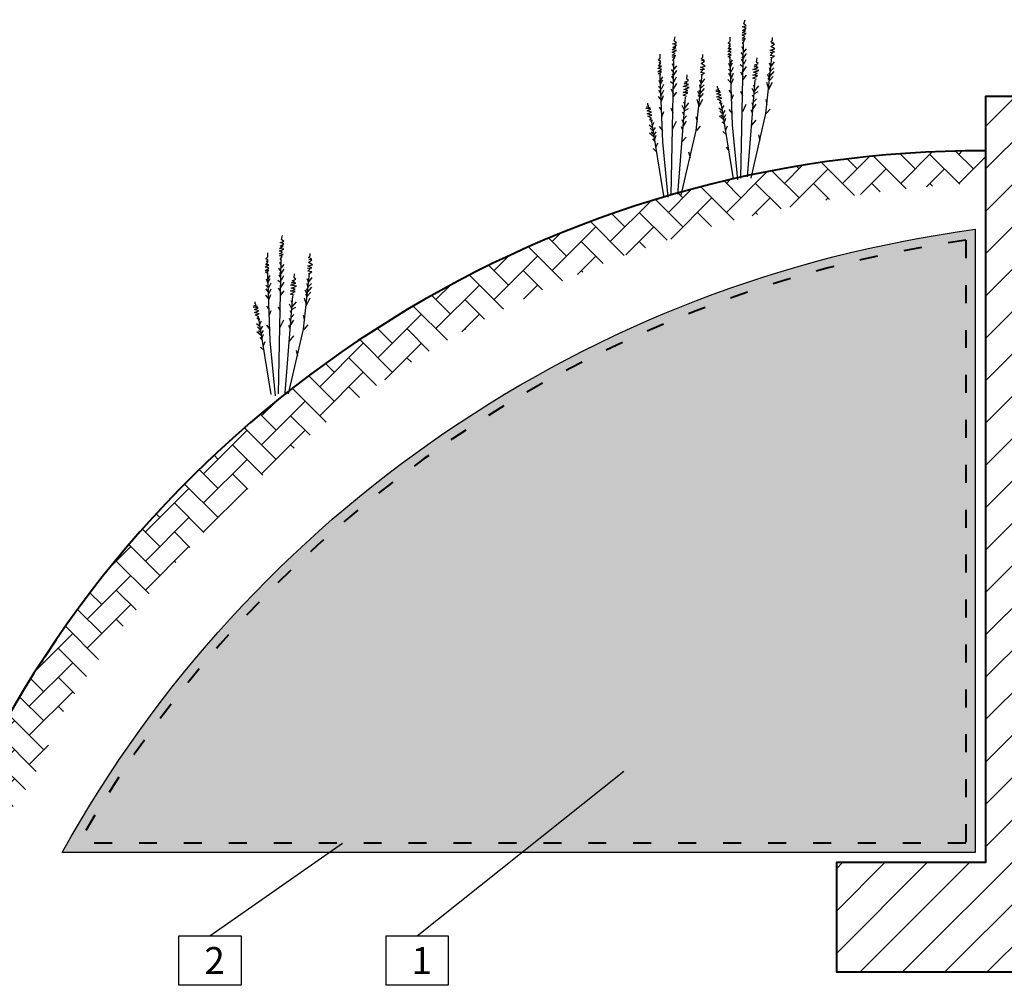
# Model space of a CAD drawing. Units: millimetres. Extents: x 7705 to 7915, y 1542 to 1839.
# Drawn here: x 7791 to 7856, y 1655 to 1720 of the extents above; entities that cross this region are included whole.
import ezdxf

# ---------------------------------------------------------------- set-up
doc = ezdxf.new("R2010")
doc.units = ezdxf.units.MM
doc.linetypes.add('ACAD_ISO03W100', pattern=[30, 12, -18])
doc.layers.add('GEOTKANINA', color=250, linetype='ACAD_ISO03W100', lineweight=40)
doc.layers.add('rzut 2D linie zewnętrzne', color=7, linetype='Continuous', lineweight=40)
doc.layers.add('OPISY', color=7, linetype='Continuous')
doc.layers.add('rzut szraf', color=250, linetype='Continuous')
doc.styles.get("Standard").update_dxf_attribs({"font": 'arial.ttf'})

msp = doc.modelspace()

# ---------------------------------------------------------------- hatches: boundary and pattern name
at = {"layer": 'rzut szraf'}
h = msp.add_hatch(dxfattribs=at)
h.set_pattern_fill('ANSI31', color=256, scale=0.6300000000000001, style=0)
h.set_pattern_definition([(45, (7271.349092593669, 1505.252690817574), (-1.414390339068392, 1.414390339068392), [])])
h.paths.add_polyline_path([(7847.549302089622, 1656.268162176113), (7868.403701534199, 1656.268162176113), (7868.403701534199, 1663.569995586382), (7863.194839915725, 1663.569995586382), (7863.194839915725, 1714.721419492148), (7855.041840333708, 1714.721419492148), (7855.041840333708, 1663.569995586382), (7845.090671986072, 1663.569995586382), (7845.090671986072, 1656.268162176113)])
h = msp.add_hatch(dxfattribs=at)
h.set_pattern_fill('AR-HBONE', color=256, scale=0.0135, style=0)
h.set_pattern_definition([(45, (7271.349092593669, 1505.252690817574), (1.91846538655227e-16, 1.939735322150937), [4.1148, -1.3716]), (135, (7272.318959593669, 1506.222557817574), (1.91846538655227e-16, 1.939735322150937), [4.1148, -1.3716])])
edge = h.paths.add_edge_path()
edge.add_line((7855.041840333708, 1711.106681842056), (7855.041840333708, 1708.944301939185))
edge.add_arc((7857.754136268316, 1632.868454306433), 76.1241823751072, 92.04187426661072, 148.2856939632466)
edge.add_arc((7776.895742958846, 1677.639655025974), 16.78823192236093, 277.9382148185538, 343.5504835728485, ccw=False)
edge.add_line((7779.214284412561, 1661.012295145151), (7744.242538935363, 1660.302890250512))
edge.add_line((7744.242538935362, 1660.302890250512), (7744.242538935362, 1663.545484328076))
edge.add_line((7744.242538935362, 1663.545484328076), (7748.10773802609, 1662.576275116009))
edge.add_line((7748.107738026091, 1662.576275116009), (7749.143648998988, 1662.354753495687))
edge.add_line((7749.143648998987, 1662.354753495687), (7750.013814799808, 1662.29836435182))
edge.add_line((7750.013814799808, 1662.29836435182), (7750.744100026533, 1662.370480548702))
edge.add_line((7750.744100026534, 1662.370480548701), (7751.360369277233, 1662.534474950711))
edge.add_line((7751.360369277232, 1662.534474950711), (7751.88848714976, 1662.753720422165))
edge.add_line((7751.88848714976, 1662.753720422165), (7752.354318242268, 1662.991589827441))
edge.add_line((7752.354318242268, 1662.991589827441), (7752.783727152654, 1663.211456030856))
edge.add_line((7752.783727152654, 1663.211456030856), (7753.198953436748, 1663.383650019438))
edge.add_line((7753.198953436747, 1663.383650019438), (7753.607736481506, 1663.506335270826))
edge.add_line((7753.607736481506, 1663.506335270826), (7754.01419063161, 1663.584633385326))
edge.add_line((7754.01419063161, 1663.584633385326), (7754.42243023178, 1663.623665963271))
edge.add_line((7754.42243023178, 1663.623665963271), (7754.836569626736, 1663.628554604968))
edge.add_line((7754.836569626736, 1663.628554604968), (7755.260723161115, 1663.604420910726))
edge.add_line((7755.260723161115, 1663.604420910726), (7755.699005179763, 1663.556386480855))
edge.add_line((7755.699005179763, 1663.556386480855), (7756.155530027234, 1663.489572915683))
edge.add_line((7756.155530027234, 1663.489572915683), (7756.632846527462, 1663.409231145961))
edge.add_line((7756.632846527462, 1663.409231145961), (7757.12724142048, 1663.321129424406))
edge.add_line((7757.12724142048, 1663.321129424406), (7757.633435925365, 1663.231165334177))
edge.add_line((7757.633435925365, 1663.231165334176), (7758.146151261408, 1663.145236458389))
edge.add_line((7758.146151261408, 1663.145236458389), (7758.660108647728, 1663.069240380201))
edge.add_line((7758.660108647728, 1663.069240380201), (7759.170029303445, 1663.009074682814))
edge.add_line((7759.170029303445, 1663.009074682814), (7759.670634447763, 1662.970636949343))
edge.add_line((7759.670634447763, 1662.970636949343), (7760.156645299847, 1662.959824762926))
edge.add_line((7760.156645299848, 1662.959824762926), (7760.624283910128, 1662.980362911727))
edge.add_line((7760.624283910128, 1662.980362911727), (7761.075775654157, 1663.027285003808))
edge.add_line((7761.075775654157, 1663.027285003808), (7761.514846738674, 1663.093451852155))
edge.add_line((7761.514846738673, 1663.093451852155), (7761.945223370542, 1663.171724269816))
edge.add_line((7761.945223370542, 1663.171724269816), (7762.370631756502, 1663.254963069837))
edge.add_line((7762.370631756503, 1663.254963069837), (7762.794798103375, 1663.336029065225))
edge.add_line((7762.794798103375, 1663.336029065225), (7763.221448618066, 1663.407783069028))
edge.add_line((7763.221448618066, 1663.407783069028), (7763.65430950723, 1663.463085894272))
edge.add_line((7763.65430950723, 1663.463085894272), (7764.095864906962, 1663.496376218129))
edge.add_line((7764.095864906963, 1663.496376218129), (7764.543630669978, 1663.508404174351))
edge.add_line((7764.543630669978, 1663.508404174351), (7764.993880578432, 1663.501497760833))
edge.add_line((7764.993880578432, 1663.501497760833), (7765.442888414104, 1663.477984975494))
edge.add_line((7765.442888414104, 1663.477984975494), (7765.88692795915, 1663.440193816188))
edge.add_line((7765.886927959149, 1663.440193816188), (7766.322272995555, 1663.390452280852))
edge.add_line((7766.322272995556, 1663.390452280852), (7766.745197305268, 1663.331088367383))
edge.add_line((7766.745197305268, 1663.331088367383), (7767.151974670318, 1663.264430073657))
edge.add_line((7767.151974670318, 1663.264430073657), (7767.540353832546, 1663.19319339723))
edge.add_line((7767.540353832546, 1663.19319339723), (7767.913983373468, 1663.121646334256))
edge.add_line((7767.913983373469, 1663.121646334256), (7768.277986834411, 1663.054444880506))
edge.add_line((7768.277986834411, 1663.054444880506), (7768.637487756744, 1662.996245031815))
edge.add_line((7768.637487756744, 1662.996245031815), (7768.997609681752, 1662.951702783975))
edge.add_line((7768.997609681752, 1662.951702783976), (7769.363476150929, 1662.925474132739))
edge.add_line((7769.363476150929, 1662.925474132739), (7769.740210705562, 1662.922215073939))
edge.add_line((7769.740210705562, 1662.922215073939), (7770.132936886894, 1662.946581603369))
edge.add_line((7770.132936886893, 1662.94658160337), (7770.5458725608, 1663.000927584452))
edge.add_line((7770.5458725608, 1663.000927584452), (7770.979612890267, 1663.078398351236))
edge.add_line((7770.979612890267, 1663.078398351236), (7771.433847362706, 1663.169837105418))
edge.add_line((7771.433847362705, 1663.169837105418), (7771.90826546565, 1663.266087048677))
edge.add_line((7771.90826546565, 1663.266087048677), (7772.402556686428, 1663.357991382691))
edge.add_line((7772.402556686428, 1663.357991382691), (7772.916410512532, 1663.436393309116))
edge.add_line((7772.916410512533, 1663.436393309116), (7773.449516431456, 1663.492136029693))
edge.add_line((7773.449516431456, 1663.492136029694), (7779.214284412561, 1663.545484328076))
edge.add_arc((7779.704389764628, 1671.868523131853), 8.3374563378348, 266.6300074530646, 341.642740755326)
edge.add_arc((7854.891152623197, 1636.122090547981), 74.98474270360326, 89.88485956827168, 153.7877176907004, ccw=False)
edge = h.paths.add_edge_path(flags=17)
edge.add_line((7774.001563930482, 1663.51606274608), (7774.572087237102, 1663.501758525802))
h = msp.add_hatch(dxfattribs=at)
h.set_pattern_fill('HSBDR3E0', color=256, scale=0.18, angle=30, style=0, pattern_type=2)
h.set_pattern_definition([(101.5650482, (7270.809092593669, 1506.187998253661), (-2.159999971547406, 3.74122966586383), [0.569209986, -13.091829066]), (63.69006729999999, (7270.69497716635, 1506.745651971705), (-2.160000064843111, 3.741229890737289), [0.6489992160000001, -14.92698258]), (63.69006729999999, (7274.436206910699, 1508.905651971705), (-2.160000064843111, 3.741229890737289), [0.6489992160000001, -14.92698258]), (63.69006729999999, (7278.177436655047, 1511.065651971704), (-2.160000064843111, 3.741229890737289), [0.6489992160000001, -14.92698258]), (30, (7270.982630884394, 1507.327421117067), (-2.16, 3.741229744348776), [0.7200000000000001, -3.6]), (3.434949899999996, (7271.606169175118, 1507.687421117067), (-2.160000133392206, 3.741229829071002), [0.80498448, -8.854829406]), (3.434949899999996, (7275.347398919467, 1509.847421117067), (-2.160000133392206, 3.741229829071002), [0.80498448, -8.854829406]), (318.4349518, (7272.409707465844, 1507.735651971704), (-2.15999994625634, 3.741229680465633), [0.5692099860000002, -13.091829066]), (318.4349518, (7270.809092593669, 1506.187998253661), (-2.15999994625634, 3.741229680465633), [0.5692099860000002, -13.091829066]), (345, (7271.23497716635, 1505.810344535617), (-2.160000235081045, 3.741229667860052), [0.7636752900000001, -5.345727192]), (30, (7271.972630884394, 1505.612690817574), (-2.16, 3.741229744348776), [0.7200000000000001, -3.6]), (66.86989589999999, (7272.596169175119, 1505.972690817574), (-2.16000004670967, 3.741229800519377), [0.9000000000000001, -20.7]), (66.86989589999999, (7276.337398919468, 1508.132690817574), (-2.16000004670967, 3.741229800519377), [0.9000000000000001, -20.7]), (66.86989589999999, (7280.078628663816, 1510.292690817574), (-2.16000004670967, 3.741229800519377), [0.9000000000000001, -20.7]), (66.86989589999999, (7283.819858408165, 1512.452690817574), (-2.16000004670967, 3.741229800519377), [0.9000000000000001, -20.7]), (101.5650482, (7272.949707465843, 1506.800344535617), (-2.159999971547406, 3.74122966586383), [0.569209986, -13.091829066]), (86.3099327, (7271.713822893163, 1508.580959407792), (-2.159999914727793, 3.741229862114137), [0.6489992160000001, -14.92698258]), (86.3099327, (7275.455052637511, 1510.740959407792), (-2.159999914727793, 3.741229862114137), [0.6489992160000001, -14.92698258]), (56.56505009999999, (7271.755592038525, 1509.228613125835), (-2.160000006675498, 3.741229902230928), [0.40249224, -9.257321088000001]), (56.56505009999999, (7275.496821782874, 1511.388613125835), (-2.160000006675498, 3.741229902230928), [0.40249224, -9.257321088000001]), (30, (7271.977361183887, 1509.564497698517), (-2.16, 3.741229744348776), [0.36, -3.96]), (3.434949899999996, (7272.28913032925, 1509.744497698517), (-2.160000133392206, 3.741229829071002), [0.40249224, -9.257321088000001]), (3.434949899999996, (7276.030360073599, 1511.904497698516), (-2.160000133392206, 3.741229829071002), [0.40249224, -9.257321088000001]), (333.6900673, (7272.690899474612, 1509.768613125835), (-2.160000144623899, 3.741229729383559), [0.6489992160000001, -14.92698258]), (333.6900673, (7276.432129218961, 1511.928613125835), (-2.160000144623899, 3.741229729383559), [0.6489992160000001, -14.92698258]), (333.6900673, (7271.713822893163, 1508.580959407792), (-2.160000144623899, 3.741229729383559), [0.6489992160000001, -14.92698258]), (333.6900673, (7275.455052637511, 1510.740959407792), (-2.160000144623899, 3.741229729383559), [0.6489992160000001, -14.92698258]), (3.434949899999996, (7272.295592038525, 1508.293305689748), (-2.160000133392206, 3.741229829071002), [0.40249224, -9.257321088000001]), (3.434949899999996, (7276.036821782874, 1510.453305689748), (-2.160000133392206, 3.741229829071002), [0.40249224, -9.257321088000001]), (30, (7272.697361183888, 1508.317421117067), (-2.16, 3.741229744348776), [0.36, -3.96]), (56.56505009999999, (7273.009130329249, 1508.497421117067), (-2.160000006675498, 3.741229902230928), [0.40249224, -9.257321088000001]), (56.56505009999999, (7276.750360073598, 1510.657421117067), (-2.160000006675498, 3.741229902230928), [0.40249224, -9.257321088000001]), (86.3099327, (7273.230899474612, 1508.833305689748), (-2.159999914727793, 3.741229862114137), [0.6489992160000001, -14.92698258]), (86.3099327, (7276.972129218961, 1510.993305689748), (-2.159999914727793, 3.741229862114137), [0.6489992160000001, -14.92698258]), (93.43495179999992, (7269.729092593669, 1508.058613125835), (-2.160000095747123, 3.741229767148964), [0.40249224, -9.257321088000001]), (56.56505009999999, (7269.704977166351, 1508.460382271198), (-2.160000006675498, 3.741229902230928), [0.40249224, -9.257321088000001]), (56.56505009999999, (7273.446206910699, 1510.620382271198), (-2.160000006675498, 3.741229902230928), [0.40249224, -9.257321088000001]), (30, (7269.926746311713, 1508.796266843879), (-2.16, 3.741229744348776), [0.36, -3.96]), (3.434949899999996, (7270.238515457076, 1508.976266843879), (-2.160000133392206, 3.741229829071002), [0.40249224, -9.257321088000001]), (3.434949899999996, (7273.979745201425, 1511.136266843879), (-2.160000133392206, 3.741229829071002), [0.40249224, -9.257321088000001]), (326.5650482, (7270.640284602438, 1509.000382271198), (-2.159999971871982, 3.741229838668311), [0.4024922399999997, -9.257321087999996]), (326.5650482, (7269.729092593669, 1508.058613125835), (-2.159999971871982, 3.741229838668311), [0.4024922399999997, -9.257321087999996]), (210, (7270.778515457075, 1508.040959407792), (2.16, -3.741229744348776), [0.3600000000000001, -3.960000000000001]), (3.434949899999996, (7270.06497716635, 1507.836843980473), (-2.160000133392206, 3.741229829071002), [0.40249224, -9.257321088000001]), (3.434949899999996, (7273.806206910699, 1509.996843980473), (-2.160000133392206, 3.741229829071002), [0.40249224, -9.257321088000001]), (56.56505009999999, (7270.778515457075, 1508.040959407792), (-2.160000006675498, 3.741229902230928), [0.40249224, -9.257321088000001]), (56.56505009999999, (7274.519745201424, 1510.200959407792), (-2.160000006675498, 3.741229902230928), [0.40249224, -9.257321088000001]), (93.43495179999992, (7271.000284602437, 1508.376843980473), (-2.160000095747123, 3.741229767148964), [0.40249224, -9.257321088000001]), (93.43495179999992, (7273.327361183888, 1507.226229108298), (-2.160000095747123, 3.741229767148964), [0.40249224, -9.257321088000001]), (74.99999999999999, (7273.303245756569, 1507.627998253661), (-2.159999816218299, 3.741229909690571), [0.25455843, -5.854844286]), (30, (7273.369130329249, 1507.873882826342), (-2.16, 3.741229744348776), [0.36, -3.96]), (3.434949899999996, (7273.680899474612, 1508.053882826342), (-2.160000133392206, 3.741229829071002), [0.40249224, -9.257321088000001]), (3.434949899999996, (7277.42212921896, 1510.213882826342), (-2.160000133392206, 3.741229829071002), [0.40249224, -9.257321088000001]), (326.5650482, (7274.082668619974, 1508.077998253661), (-2.159999971871982, 3.741229838668311), [0.4024922399999997, -9.257321087999996]), (326.5650482, (7273.327361183888, 1507.226229108298), (-2.159999971871982, 3.741229838668311), [0.4024922399999997, -9.257321087999996]), (345, (7273.663245756568, 1507.004459962936), (-2.160000235081045, 3.741229667860052), [0.25455843, -5.854844286]), (30, (7273.90913032925, 1506.938575390255), (-2.16, 3.741229744348776), [0.36, -3.96]), (56.56505009999999, (7274.220899474612, 1507.118575390255), (-2.160000006675498, 3.741229902230928), [0.40249224, -9.257321088000001]), (56.56505009999999, (7277.96212921896, 1509.278575390255), (-2.160000006675498, 3.741229902230928), [0.40249224, -9.257321088000001]), (93.43495179999992, (7274.442668619974, 1507.454459962936), (-2.160000095747123, 3.741229767148964), [0.40249224, -9.257321088000001]), (30, (7273.057361183887, 1507.693882826342), (-2.16, 3.741229744348776), [0, -4.320000000000001]), (30, (7271.983822893162, 1508.113305689748), (-2.16, 3.741229744348776), [0, -4.320000000000001]), (30, (7271.270284602438, 1507.909190262429), (-2.16, 3.741229744348776), [0, -4.320000000000001]), (30, (7270.490861739031, 1507.459190262429), (-2.16, 3.741229744348776), [0, -4.320000000000001]), (30, (7271.246169175119, 1508.310959407792), (-2.16, 3.741229744348776), [0, -4.320000000000001]), (30, (7271.377938320481, 1508.802728553154), (-2.16, 3.741229744348776), [0, -4.320000000000001]), (30, (7271.263822893163, 1509.360382271198), (-2.16, 3.741229744348776), [0, -4.320000000000001]), (30, (7272.265014901931, 1510.146266843879), (-2.16, 3.741229744348776), [0, -4.320000000000001]), (30, (7273.134437765337, 1510.440382271198), (-2.16, 3.741229744348776), [0, -4.320000000000001]), (30, (7273.542668619973, 1509.013305689748), (-2.16, 3.741229744348776), [0, -4.320000000000001]), (30, (7273.968553192655, 1508.635651971704), (-2.16, 3.741229744348776), [0, -4.320000000000001]), (30, (7273.500899474612, 1508.365651971704), (-2.16, 3.741229744348776), [0, -4.320000000000001]), (30, (7273.351476611206, 1506.824459962936), (-2.16, 3.741229744348776), [0, -4.320000000000001]), (30, (7273.129707465843, 1506.488575390255), (-2.16, 3.741229744348776), [0, -4.320000000000001]), (30, (7273.843245756568, 1506.692690817574), (-2.16, 3.741229744348776), [0, -4.320000000000001]), (30, (7274.688553192655, 1507.388575390255), (-2.16, 3.741229744348776), [0, -4.320000000000001]), (30, (7270.539092593669, 1506.655651971705), (-2.16, 3.741229744348776), [0, -4.320000000000001]), (30, (7270.706169175119, 1509.246266843879), (-2.16, 3.741229744348776), [0, -4.320000000000001])])
edge = h.paths.add_edge_path()
edge.add_line((7854.363728586477, 1664.248107333613), (7793.411723938932, 1664.248107333613))
edge.add_arc((7865.267660841264, 1624.440101053956), 82.14592523109837, 97.62787233211031, 151.0136586857884, ccw=False)
edge.add_line((7854.363728586477, 1705.859123975237), (7854.363728586477, 1664.248107333613))

# ---------------------------------------------------------------- linework, layer by layer
for p, q in [((7838.775702218616, 1718.062656623151), (7838.892598236648, 1717.809546276614)), ((7839.067934528372, 1717.906896765703), (7838.892598236648, 1717.692727539875)), ((7838.132789590076, 1717.186506846807), (7837.996416059243, 1716.95286937332)), ((7838.7172542096, 1717.673254666825), (7838.873112988535, 1717.459085440998)), ((7838.736739457713, 1717.225447967512), (7838.892598236648, 1716.95286937332)), ((7838.775702218616, 1717.381207824965), (7838.853627740433, 1717.264384462836)), ((7839.067934528372, 1717.595377050792), (7838.853627740433, 1717.264384462836)), ((7839.04844928027, 1717.167038599148), (7838.892598236648, 1716.855518884237)), ((7834.061473734333, 1716.536746592467), (7834.217332513267, 1716.32257736664)), ((7834.119921743349, 1716.926148548793), (7834.23681776138, 1716.673038202256)), ((7834.412154053105, 1716.458868976434), (7834.197847265164, 1716.127876388477)), ((7834.412154053105, 1716.770388691345), (7834.23681776138, 1716.556219465518)), ((7837.879527776524, 1716.543999169331), (7838.035378820146, 1716.388239311878)), ((7837.899005289324, 1716.95286937332), (7837.996416059243, 1716.680286153734)), ((7837.996416059243, 1716.680286153734), (7838.152274838178, 1716.97233762098)), ((7838.210722847194, 1716.660817906074), (7838.054864068259, 1716.349298191168)), ((7838.678291448687, 1716.874987131896), (7838.853627740433, 1716.738700147493)), ((7839.067934528372, 1716.738700147493), (7838.853627740433, 1716.388239311878)), ((7840.607021599015, 1716.97233762098), (7840.723909881724, 1716.719227274443)), ((7840.607021599015, 1716.64134965841), (7840.66546960802, 1716.368766438833)), ((7840.938216669664, 1717.050215237014), (7840.704432368923, 1716.719227274443)), ((7840.918731421561, 1716.64134965841), (7840.723909881724, 1716.446648680247)), ((7833.243224814058, 1715.816361298962), (7833.340635583976, 1715.543778079375)), ((7833.477009114808, 1716.049998772449), (7833.340635583976, 1715.816361298962)), ((7833.340635583976, 1715.543778079375), (7833.496494362911, 1715.835829546622)), ((7834.080958982446, 1716.088939893154), (7834.23681776138, 1715.816361298962)), ((7834.119921743349, 1716.244699750607), (7834.197847265164, 1716.127876388477)), ((7834.392668805003, 1716.03053052479), (7834.23681776138, 1715.719010809879)), ((7835.951241123747, 1715.835829546622), (7836.068129406456, 1715.582719200085)), ((7836.282436194397, 1715.913707162656), (7836.048651893656, 1715.582719200085)), ((7837.840565015621, 1715.862550371145), (7838.035378820146, 1715.648381145323)), ((7837.879527776524, 1716.290888822794), (7838.054864068259, 1716.018310228603)), ((7838.210722847194, 1716.271420575129), (7838.035378820146, 1715.901491491855)), ((7838.191237599081, 1715.901491491855), (7838.054864068259, 1715.531562408574)), ((7838.697776696809, 1716.368766438833), (7838.873112988535, 1716.037778476262)), ((7839.067934528372, 1716.154597213006), (7838.853627740433, 1715.862550371145)), ((7840.471189539944, 1716.214551460137), (7840.626499111805, 1715.940427987179)), ((7840.517585934597, 1715.9537444721), (7840.626499111805, 1715.765199882066)), ((7840.568058838101, 1716.290888822794), (7840.66546960802, 1716.115660717682)), ((7840.865543423944, 1716.069656633277), (7840.626499111805, 1715.804141002776)), ((7840.923535049617, 1716.400010918032), (7840.645984359918, 1716.096187844631)), ((7833.223747301256, 1715.407491094973), (7833.379598344879, 1715.25173123752)), ((7833.223747301256, 1715.154380748436), (7833.399083592993, 1714.881802154245)), ((7833.554942371927, 1715.134912500771), (7833.379598344879, 1714.764983417496)), ((7833.554942371927, 1715.524309831716), (7833.399083592993, 1715.21279011681)), ((7834.022510973419, 1715.738479057538), (7834.197847265164, 1715.602192073135)), ((7834.041996221543, 1715.232258364475), (7834.217332513267, 1714.901270401904)), ((7834.412154053105, 1715.602192073135), (7834.197847265164, 1715.25173123752)), ((7835.912278362835, 1715.154380748436), (7836.009689132753, 1714.979152643324)), ((7835.951241123747, 1715.504841584052), (7836.009689132753, 1715.232258364475)), ((7836.267754574349, 1715.263502843674), (7835.990203884651, 1714.959679770273)), ((7836.262950946294, 1715.504841584052), (7836.068129406456, 1715.310140605889)), ((7837.918490537427, 1715.142160452249), (7838.054864068259, 1714.947464099472)), ((7839.438092359956, 1715.278452062037), (7839.593951138891, 1714.966932347137)), ((7839.535503129865, 1715.512089535529), (7839.632913899794, 1715.336861430412)), ((7839.886183448648, 1715.434211919496), (7839.613428651692, 1715.083751083875)), ((7840.424793145271, 1715.681346267933), (7840.568058838101, 1715.239510941333)), ((7840.807551798282, 1715.658159210313), (7840.548573589988, 1715.142160452249)), ((7833.184784540354, 1714.726042296787), (7833.379598344879, 1714.511873070965)), ((7833.535457123814, 1714.764983417496), (7833.399083592993, 1714.395054334216)), ((7834.412154053105, 1715.018089138648), (7834.197847265164, 1714.726042296787)), ((7835.769012670004, 1714.544838193575), (7835.912278362835, 1714.103002866975)), ((7835.815409064678, 1715.078043385779), (7835.970718636538, 1714.80391991282)), ((7835.86180545933, 1714.817236397742), (7835.970718636538, 1714.628691807708)), ((7836.151771323016, 1714.521651135955), (7835.892793114722, 1714.005652377891)), ((7836.209762948677, 1714.933148558918), (7835.970718636538, 1714.667632928418)), ((7838.210722847194, 1714.830640737349), (7838.093826829172, 1714.538593895482)), ((7838.697776696809, 1715.083751083875), (7838.834150227621, 1714.791704242019)), ((7839.477055120858, 1714.850113610393), (7839.574465890788, 1714.616471511521)), ((7839.749809917826, 1714.577535016197), (7839.554988377978, 1714.382834038035)), ((7839.847220687745, 1715.04480996317), (7839.613428651692, 1714.908522978763)), ((7840.373237298253, 1714.538593895482), (7840.45116282008, 1714.188133059872)), ((7833.262710062159, 1714.005652377891), (7833.399083592993, 1713.810956025114)), ((7834.041996221543, 1713.947243009517), (7834.178369752354, 1713.655196167661)), ((7834.782311884689, 1714.141943987679), (7834.938170663624, 1713.830424272779)), ((7834.879722654598, 1714.375581461171), (7834.977133424527, 1714.200353356053)), ((7835.230402973381, 1714.297703845138), (7834.957648176424, 1713.947243009517)), ((7835.191440212478, 1713.908301888812), (7834.957648176424, 1713.772014904404)), ((7837.254506922051, 1713.980892661557), (7837.489853755598, 1713.771829861347)), ((7837.568297543237, 1714.13769323075), (7837.463700669523, 1713.954759233356)), ((7837.646749066191, 1713.797963289549), (7837.51599910637, 1713.588895863953)), ((7837.918490537427, 1713.857145097302), (7838.132789590076, 1713.584566503105)), ((7839.04844928027, 1714.188133059872), (7838.814664979529, 1713.701385239849)), ((7839.379644350929, 1713.857145097302), (7839.477055120858, 1713.64297587148)), ((7839.438092359956, 1714.32442466966), (7839.535503129865, 1714.051846075464)), ((7839.71083942161, 1714.207605932917), (7839.516025617075, 1713.896086218017)), ((7840.66546960802, 1713.876613344966), (7840.412200059156, 1713.584566503105)), ((7833.554942371927, 1713.69413266299), (7833.438046353906, 1713.402085821124)), ((7834.782311884689, 1713.187916595302), (7834.879722654598, 1712.915338001106)), ((7834.821274645592, 1713.713605536035), (7834.918685415521, 1713.479963437163)), ((7835.094029442559, 1713.441026941839), (7834.899207902711, 1713.246325963677)), ((7835.717456822986, 1713.402085821124), (7835.795382344812, 1713.051624985514)), ((7837.280660008137, 1713.432099920145), (7837.568297543237, 1713.196903691739)), ((7837.306805358909, 1713.745696433151), (7837.489853755598, 1713.562762435756)), ((7837.377892865905, 1713.50994978386), (7837.541966545014, 1713.371872775262)), ((7837.699047503049, 1713.510500204745), (7837.568297543237, 1713.301432779149)), ((7837.697407617147, 1713.251053080045), (7837.611050606486, 1713.000782720221)), ((7839.71083942161, 1713.156228051461), (7839.418614847166, 1712.805767215835)), ((7832.598726446783, 1712.844384587199), (7832.83407328033, 1712.635321786989)), ((7832.651024883641, 1712.609188358793), (7832.83407328033, 1712.426254361399)), ((7832.912517067971, 1713.001185156392), (7832.807920194256, 1712.818251158998)), ((7832.990968590924, 1712.66145521519), (7832.860218631103, 1712.452387789595)), ((7833.262710062159, 1712.720637022943), (7833.477009114808, 1712.448058428747)), ((7834.392668805003, 1713.051624985514), (7834.158884504262, 1712.564877165491)), ((7834.723863875663, 1712.720637022943), (7834.821274645592, 1712.506467797122)), ((7835.055058946344, 1713.071097858559), (7834.860245141807, 1712.759578143658)), ((7836.009689132753, 1712.740105270608), (7835.756419583889, 1712.448058428747)), ((7837.464249876577, 1713.03530197237), (7837.636956162618, 1712.85407011685)), ((7837.809662448649, 1712.750512360391), (7837.688767274902, 1712.474353717803)), ((7832.624879532868, 1712.295591845788), (7832.912517067971, 1712.060395617381)), ((7832.722112390638, 1712.373441709502), (7832.886186069746, 1712.235364700904)), ((7832.80846940131, 1711.898793898012), (7832.981175687351, 1711.717562042492)), ((7833.043267027781, 1712.373992130387), (7832.912517067971, 1712.164924704791)), ((7833.04162714188, 1712.114545005687), (7832.955270131219, 1711.864274645863)), ((7835.055058946344, 1712.019719977103), (7834.7628343719, 1711.669259141477)), ((7837.516060988872, 1712.396684244117), (7837.749218729431, 1712.172302167061)), ((7839.886183448648, 1712.163259538369), (7839.983594218566, 1711.793330455089)), ((7832.860280513604, 1711.260176169759), (7833.093438254165, 1711.035794092703)), ((7833.153881973381, 1711.614004286033), (7833.032986799635, 1711.337845643445)), ((7837.743154245702, 1711.34551913039), (7837.899005289324, 1711.150822777613)), ((7835.230402973381, 1711.026751464011), (7835.3278137433, 1710.656822380731)), ((7807.846416883592, 1703.267086125647), (7808.002275662527, 1703.05291689982)), ((7807.904864892608, 1703.656488081973), (7808.021760910639, 1703.403377735436)), ((7808.197097202365, 1703.500728224525), (7808.021760910639, 1703.286558998698)), ((7807.261952264068, 1702.780338305629), (7807.125578733235, 1702.546700832143)), ((7807.865902131704, 1702.819279426334), (7808.021760910639, 1702.546700832143)), ((7807.904864892608, 1702.975039283787), (7807.982790414424, 1702.858215921658)), ((7808.197097202365, 1703.189208509614), (7807.982790414424, 1702.858215921658)), ((7808.177611954262, 1702.76087005797), (7808.021760910639, 1702.449350343059)), ((7810.067379343656, 1702.644046695836), (7809.833595042915, 1702.313058733265)), ((7807.008690450516, 1702.137830628153), (7807.164541494139, 1701.9820707707)), ((7807.028167963316, 1702.546700832143), (7807.125578733235, 1702.274117612556)), ((7807.125578733235, 1702.274117612556), (7807.28143751217, 1702.566169079802)), ((7807.339885521186, 1702.254649364896), (7807.184026742251, 1701.94312964999)), ((7807.807454122679, 1702.468818590718), (7807.982790414424, 1702.332531606315)), ((7807.826939370801, 1701.962597897655), (7808.002275662527, 1701.631609935084)), ((7808.197097202365, 1702.332531606315), (7807.982790414424, 1701.9820707707)), ((7809.736184273006, 1702.566169079802), (7809.853072555716, 1702.313058733265)), ((7809.736184273006, 1702.235181117232), (7809.794632282012, 1701.962597897655)), ((7810.05269772361, 1701.993842376854), (7809.77514703391, 1701.690019303453)), ((7810.047894095554, 1702.235181117232), (7809.853072555716, 1702.040480139069)), ((7806.969727689613, 1701.456381829967), (7807.164541494139, 1701.242212604145)), ((7807.008690450516, 1701.884720281616), (7807.184026742251, 1701.612141687425)), ((7807.339885521186, 1701.865252033951), (7807.164541494139, 1701.495322950677)), ((7807.320400273074, 1701.495322950677), (7807.184026742251, 1701.125393867396)), ((7808.197097202365, 1701.748428671828), (7807.982790414424, 1701.456381829967)), ((7809.600352213936, 1701.80838291896), (7809.755661785796, 1701.534259446001)), ((7809.646748608589, 1701.547575930923), (7809.755661785796, 1701.359031340888)), ((7809.697221512093, 1701.884720281616), (7809.794632282012, 1701.709492176504)), ((7809.994706097936, 1701.663488092099), (7809.755661785796, 1701.397972461598)), ((7807.047653211419, 1700.735991911071), (7807.184026742251, 1700.541295558294)), ((7807.826939370801, 1700.677582542697), (7807.963312901613, 1700.385535700841)), ((7808.567255033949, 1700.872283520859), (7808.723113812883, 1700.560763805959)), ((7808.664665803856, 1701.105920994351), (7808.762076573786, 1700.930692889234)), ((7809.01534612264, 1701.028043378318), (7808.742591325684, 1700.677582542697)), ((7808.976383361736, 1700.638641421993), (7808.742591325684, 1700.502354437585)), ((7809.553955819263, 1701.275177726755), (7809.697221512093, 1700.833342400155)), ((7809.936714472275, 1701.251990669135), (7809.67773626398, 1700.735991911071)), ((7807.339885521186, 1700.424472196171), (7807.222989503164, 1700.132425354304)), ((7808.606217794851, 1700.443945069216), (7808.70362856478, 1700.210302970343)), ((7808.878972591818, 1700.171366475019), (7808.68415105197, 1699.976665496857)), ((7809.502399972245, 1700.132425354304), (7809.580325494072, 1699.781964518694)), ((7806.383669596044, 1699.574724120379), (7806.619016429589, 1699.365661320169)), ((7806.435968032901, 1699.339527891973), (7806.619016429589, 1699.156593894579)), ((7806.697460217229, 1699.731524689572), (7806.592863343514, 1699.548590692178)), ((7806.775911740183, 1699.391794748371), (7806.645161780362, 1699.182727322775)), ((7807.047653211419, 1699.450976556124), (7807.261952264068, 1699.178397961927)), ((7808.177611954262, 1699.781964518694), (7807.943827653521, 1699.295216698671)), ((7808.508807024921, 1699.450976556124), (7808.606217794851, 1699.236807330302)), ((7808.567255033949, 1699.918256128482), (7808.664665803856, 1699.645677534286)), ((7808.840002095602, 1699.801437391739), (7808.645188291066, 1699.489917676839)), ((7809.794632282012, 1699.470444803788), (7809.541362733147, 1699.178397961927)), ((7806.409822682128, 1699.025931378968), (7806.697460217229, 1698.790735150561)), ((7806.507055539897, 1699.103781242682), (7806.671129219005, 1698.965704234084)), ((7806.828210177041, 1699.104331663567), (7806.697460217229, 1698.895264237971)), ((7806.826570291139, 1698.844884538867), (7806.740213280478, 1698.594614179043)), ((7808.840002095602, 1698.750059510284), (7808.547777521158, 1698.399598674657)), ((7806.593412550569, 1698.629133431192), (7806.766118836609, 1698.447901575672)), ((7806.93882512264, 1698.344343819213), (7806.817929948894, 1698.068185176625)), ((7806.645223662864, 1697.990515702939), (7806.878381403423, 1697.766133625883)), ((7809.01534612264, 1697.757090997192), (7809.112756892559, 1697.387161913911))]:
    msp.add_line(p, q)
for points in [[(7838.914125606827, 1718.22058116103), (7838.834188904184, 1718.260521365009), (7838.954093958138, 1718.460236261081), (7838.794220552863, 1718.500181090451), (7839.03403066079, 1718.5800661238), (7838.794220552863, 1718.620006327784), (7838.99406230947, 1718.739836190502), (7838.794220552863, 1718.819721223851), (7839.073999012112, 1718.939551086564), (7838.794220552863, 1718.979491290548), (7839.03403066079, 1719.139261357251), (7838.834188904184, 1719.139261357251), (7839.073999012112, 1719.299036049339), (7838.834188904184, 1719.378921082688), (7839.073999012112, 1719.458806116042), (7838.914125606827, 1719.57863597876), (7838.99406230947, 1719.858231282785)], [(7834.25834513156, 1717.084073086672), (7834.178408428917, 1717.124013290651), (7834.298313482871, 1717.323728186723), (7834.138440077596, 1717.363673016093), (7834.378250185524, 1717.443558049442), (7834.138440077596, 1717.483498253426), (7834.338281834202, 1717.603328116144), (7834.138440077596, 1717.683213149493), (7834.418218536845, 1717.803043012206), (7834.138440077596, 1717.84298321619), (7834.378250185524, 1718.002753282893), (7834.178408428917, 1718.002753282893), (7834.418218536845, 1718.162527974981), (7834.178408428917, 1718.24241300833), (7834.418218536845, 1718.322298041684), (7834.25834513156, 1718.442127904402), (7834.338281834202, 1718.721723208427)], [(7837.954900645752, 1717.261956135439), (7838.034837348385, 1717.341841168788), (7837.874963943109, 1717.381781372772), (7838.074805699705, 1717.54155606486), (7837.834995591778, 1717.50161123549), (7838.074805699705, 1717.701326131563), (7837.834995591778, 1717.741266335542), (7838.074805699705, 1717.90104102763), (7837.874963943109, 1717.90104102763), (7838.034837348385, 1718.100751298311), (7837.91493229443, 1718.100751298311), (7838.034837348385, 1718.22058116103), (7837.874963943109, 1718.300466194378), (7837.994868997073, 1718.420296057097), (7837.994868997073, 1718.54012129443), (7837.994868997073, 1718.699891361132)], [(7840.792607177656, 1717.301896339423), (7840.712670475024, 1717.301896339423), (7840.952472847629, 1717.421726202142), (7840.672702123692, 1717.461671031506), (7840.832575528977, 1717.621441098209), (7840.672702123692, 1717.661381302193), (7840.952472847629, 1717.701326131563), (7840.672702123692, 1717.821151368895), (7840.99244119895, 1717.90104102763), (7840.712670475024, 1718.060811094327), (7840.952472847629, 1718.22058116103), (7840.752638826345, 1718.260521365009), (7840.912504496308, 1718.300466194378), (7840.712670475024, 1718.380351227732), (7840.832575528977, 1718.500181090451), (7840.832575528977, 1718.659951157154)], [(7838.71428385022, 1709.273411171937), (7838.899567751751, 1718.219341557708)], [(7833.299120170484, 1716.125448061081), (7833.379056873116, 1716.20533309443), (7833.219183467842, 1716.245273298414), (7833.419025224438, 1716.405047990502), (7833.17921511651, 1716.365103161132), (7833.419025224438, 1716.564818057205), (7833.17921511651, 1716.604758261183), (7833.419025224438, 1716.764532953272), (7833.219183467842, 1716.764532953272), (7833.379056873116, 1716.964243223953), (7833.259151819164, 1716.964243223953), (7833.379056873116, 1717.084073086672), (7833.219183467842, 1717.16395812002), (7833.339088521806, 1717.283787982739), (7833.339088521806, 1717.403613220072), (7833.339088521806, 1717.563383286775)], [(7834.058503374954, 1708.136903097579), (7834.243787276484, 1717.08283348335)], [(7836.136826702389, 1716.165388265065), (7836.056889999757, 1716.165388265065), (7836.296692372362, 1716.285218127784), (7836.016921648426, 1716.325162957148), (7836.176795053711, 1716.484933023851), (7836.016921648426, 1716.524873227835), (7836.296692372362, 1716.564818057205), (7836.016921648426, 1716.684643294537), (7836.336660723683, 1716.764532953272), (7836.056889999757, 1716.924303019969), (7836.296692372362, 1717.084073086672), (7836.096858351078, 1717.124013290651), (7836.25672402104, 1717.16395812002), (7836.056889999757, 1717.243843153374), (7836.176795053711, 1717.363673016093), (7836.176795053711, 1717.523443082795)], [(7838.514449828927, 1709.153581309218), (7838.154742402348, 1712.828311344874), (7837.994868997073, 1717.261956135439)], [(7839.39373808737, 1709.273411171937), (7840.392931399756, 1713.587226099778), (7840.792607177656, 1717.341841168788)], [(7839.753445513938, 1715.86396111373), (7839.513643141324, 1715.943846147083), (7839.833382216581, 1716.103616213786), (7839.513643141324, 1716.143561043145), (7839.833382216581, 1716.263386280478), (7839.553603757332, 1716.343271313832), (7839.913318919223, 1716.463101176551), (7839.513643141324, 1716.542986209899), (7839.873350567902, 1716.662816072618), (7839.593572108653, 1716.702756276602), (7839.79341386526, 1716.782641309956), (7839.633540459985, 1716.82258613932), (7839.873350567902, 1716.942411376653), (7839.753445513938, 1717.022301035388), (7839.79341386526, 1717.301896339423)], [(7833.85866935366, 1708.01707323486), (7833.498961927081, 1711.691803270516), (7833.339088521806, 1716.125448061081)], [(7834.737957612103, 1708.136903097579), (7835.737150924489, 1712.45071802542), (7836.136826702389, 1716.20533309443)], [(7835.097665038671, 1714.727453039372), (7834.857862666056, 1714.807338072726), (7835.177601741314, 1714.967108139428), (7834.857862666056, 1715.007052968787), (7835.177601741314, 1715.12687820612), (7834.897823282065, 1715.206763239474), (7835.257538443957, 1715.326593102193), (7834.857862666056, 1715.406478135541), (7835.217570092635, 1715.52630799826), (7834.937791633386, 1715.566248202244), (7835.137633389993, 1715.646133235598), (7834.977759984718, 1715.686078064962), (7835.217570092635, 1715.805903302295), (7835.097665038671, 1715.88579296103), (7835.137633389993, 1716.165388265065)], [(7839.153927979432, 1709.353296205285), (7839.673508811286, 1715.824016284365)], [(7837.355390846558, 1714.226306366589), (7837.475288165219, 1714.266251195948), (7837.275454143915, 1714.306191399937), (7837.395351462577, 1714.42602126265), (7837.155549089962, 1714.545851125369), (7837.435319813888, 1714.625736158723), (7837.11558073864, 1714.705621192072), (7837.395351462577, 1714.82545105479), (7837.11558073864, 1714.905336088144), (7837.355390846558, 1715.025161325477), (7837.035644035997, 1715.065106154841), (7837.315422495237, 1715.105046358826), (7837.075612387319, 1715.144991188195), (7837.235485792604, 1715.224876221539), (7837.155549089962, 1715.304761254887), (7837.155549089962, 1715.424591117611)], [(7834.498147504165, 1708.216788130927), (7835.017728336018, 1714.687508210007)], [(7832.699610371291, 1713.089798292231), (7832.819507689952, 1713.12974312159), (7832.619673668648, 1713.169683325579), (7832.73957098731, 1713.289513188292), (7832.499768614694, 1713.409343051011), (7832.779539338621, 1713.489228084365), (7832.459800263374, 1713.569113117714), (7832.73957098731, 1713.688942980432), (7832.459800263374, 1713.768828013786), (7832.699610371291, 1713.888653251119), (7832.379863560731, 1713.928598080483), (7832.659642019969, 1713.968538284468), (7832.419831912052, 1714.008483113837), (7832.579705317337, 1714.088368147181), (7832.499768614694, 1714.16825318053), (7832.499768614694, 1714.288083043253)], [(7838.234671369689, 1709.233466342567), (7837.395351462577, 1714.306191399937)], [(7833.578890894421, 1708.096958268209), (7832.73957098731, 1713.169683325579)], [(7808.043288280819, 1703.814412619852), (7807.963351578176, 1703.854352823831), (7808.083256632131, 1704.054067719903), (7807.923383226855, 1704.094012549273), (7808.163193334783, 1704.173897582622), (7807.923383226855, 1704.213837786606), (7808.123224983461, 1704.333667649324), (7807.923383226855, 1704.413552682673), (7808.203161686104, 1704.533382545386), (7807.923383226855, 1704.57332274937), (7808.163193334783, 1704.733092816073), (7807.963351578176, 1704.733092816073), (7808.203161686104, 1704.892867508161), (7807.963351578176, 1704.97275254151), (7808.203161686104, 1705.052637574864), (7808.043288280819, 1705.172467437582), (7808.123224983461, 1705.452062741607)], [(7807.084063319744, 1702.855787594261), (7807.164000022376, 1702.93567262761), (7807.004126617101, 1702.975612831594), (7807.203968373698, 1703.135387523682), (7806.96415826577, 1703.095442694312), (7807.203968373698, 1703.295157590385), (7806.96415826577, 1703.335097794364), (7807.203968373698, 1703.494872486452), (7807.004126617101, 1703.494872486452), (7807.164000022376, 1703.694582757134), (7807.044094968423, 1703.694582757134), (7807.164000022376, 1703.814412619852), (7807.004126617101, 1703.894297653201), (7807.124031671065, 1704.014127515919), (7807.124031671065, 1704.133952753252), (7807.124031671065, 1704.293722819955)], [(7809.921769851648, 1702.895727798245), (7809.841833149016, 1702.895727798245), (7810.081635521621, 1703.015557660964), (7809.801864797684, 1703.055502490328), (7809.961738202969, 1703.215272557031), (7809.801864797684, 1703.255212761015), (7810.081635521621, 1703.295157590385), (7809.801864797684, 1703.414982827717), (7810.121603872943, 1703.494872486452), (7809.841833149016, 1703.654642553149), (7810.081635521621, 1703.814412619852), (7809.881801500337, 1703.854352823831), (7810.0416671703, 1703.894297653201), (7809.841833149016, 1703.974182686555), (7809.961738202969, 1704.094012549273), (7809.961738202969, 1704.253782615976)], [(7807.843446524213, 1694.867242630759), (7808.028730425744, 1703.81317301653)], [(7807.643612502919, 1694.74741276804), (7807.28390507634, 1698.422142803696), (7807.124031671065, 1702.855787594261)], [(7808.522900761363, 1694.867242630759), (7809.522094073748, 1699.1810575586), (7809.921769851648, 1702.93567262761)], [(7808.882608187931, 1701.457792572552), (7808.642805815315, 1701.537677605906), (7808.962544890573, 1701.697447672608), (7808.642805815315, 1701.737392501968), (7808.962544890573, 1701.8572177393), (7808.682766431324, 1701.937102772654), (7809.042481593216, 1702.056932635373), (7808.642805815315, 1702.136817668722), (7809.002513241894, 1702.25664753144), (7808.722734782645, 1702.296587735424), (7808.922576539251, 1702.376472768778), (7808.762703133977, 1702.416417598143), (7809.002513241894, 1702.536242835475), (7808.882608187931, 1702.61613249421), (7808.922576539251, 1702.895727798245)], [(7808.283090653424, 1694.947127664107), (7808.802671485278, 1701.417847743187)], [(7806.48455352055, 1699.820137825411), (7806.604450839211, 1699.86008265477), (7806.404616817907, 1699.900022858759), (7806.524514136569, 1700.019852721472), (7806.284711763954, 1700.139682584191), (7806.56448248788, 1700.219567617545), (7806.244743412632, 1700.299452650894), (7806.524514136569, 1700.419282513612), (7806.244743412632, 1700.499167546966), (7806.48455352055, 1700.618992784299), (7806.16480670999, 1700.658937613664), (7806.444585169229, 1700.698877817648), (7806.204775061311, 1700.738822647018), (7806.364648466596, 1700.818707680361), (7806.284711763954, 1700.898592713709), (7806.284711763954, 1701.018422576433)], [(7807.36383404368, 1694.827297801389), (7806.524514136569, 1699.900022858759)]]:
    msp.add_lwpolyline(points)
at = {"layer": 'GEOTKANINA', "ltscale": 0.1}
msp.add_lwpolyline([(7853.733728586477, 1664.878107333613), (7794.48903614137, 1664.878107333613, -0.2314431841326235), (7853.733728586477, 1705.135915524249)], format="xyb", close=True, dxfattribs=at)
at = {"layer": 'OPISY'}
for p, q in [((7817.101958159449, 1658.688515514792), (7830.911005033532, 1669.679720096166)), ((7803.27017146185, 1658.688515514792), (7812.118417955043, 1664.878107333613))]:
    msp.add_line(p, q, dxfattribs=at)
for points in [[(7801.19766897758, 1655.375129386602), (7801.19766897758, 1658.688515514792), (7805.342673946119, 1658.688515514792), (7805.342673946119, 1655.375129386602)], [(7815.029455675181, 1655.375129386602), (7815.029455675181, 1658.688515514792), (7819.174460643719, 1658.688515514792), (7819.174460643719, 1655.375129386602)]]:
    msp.add_lwpolyline(points, close=True, dxfattribs=at)
at = {"layer": 'rzut 2D linie zewnętrzne'}
msp.add_lwpolyline([(7847.549302089622, 1656.268162176113), (7868.403701534199, 1656.268162176113), (7868.403701534199, 1663.569995586382), (7863.194839915725, 1663.569995586382), (7863.194839915725, 1714.721419492148), (7855.041840333708, 1714.721419492148), (7855.041840333708, 1663.569995586382), (7845.090671986072, 1663.569995586382), (7845.090671986072, 1656.268162176113)], close=True, dxfattribs=at)
msp.add_lwpolyline([(7855.041840333708, 1711.106681842056, 0.2862867289548275), (7787.617563049001, 1669.242715302478, -0.3395162216221413), (7779.214284412561, 1663.545484328076), (7779.214284412561, 1663.545484328076)], format="xyb", dxfattribs=at)
at = {"layer": 'rzut szraf'}
msp.add_lwpolyline([(7854.363728586477, 1664.248107333613), (7793.411723938932, 1664.248107333613, -0.2372460922072277), (7854.363728586477, 1705.859123975237)], format="xyb", close=True, dxfattribs=at)

# ---------------------------------------------------------------- texts
at = {"layer": 'OPISY', "char_height": 1.8, "width": 2.520363236303024, "attachment_point": 1}
for s, insert in [('2', (7802.896824631694, 1657.927338381767)), ('{\\fTahoma|b0|i0|c238|p34;1}', (7816.728611329295, 1657.927338381767))]:
    msp.add_mtext(s, dxfattribs=dict(at, insert=insert))

doc.saveas('drawing.dxf')
